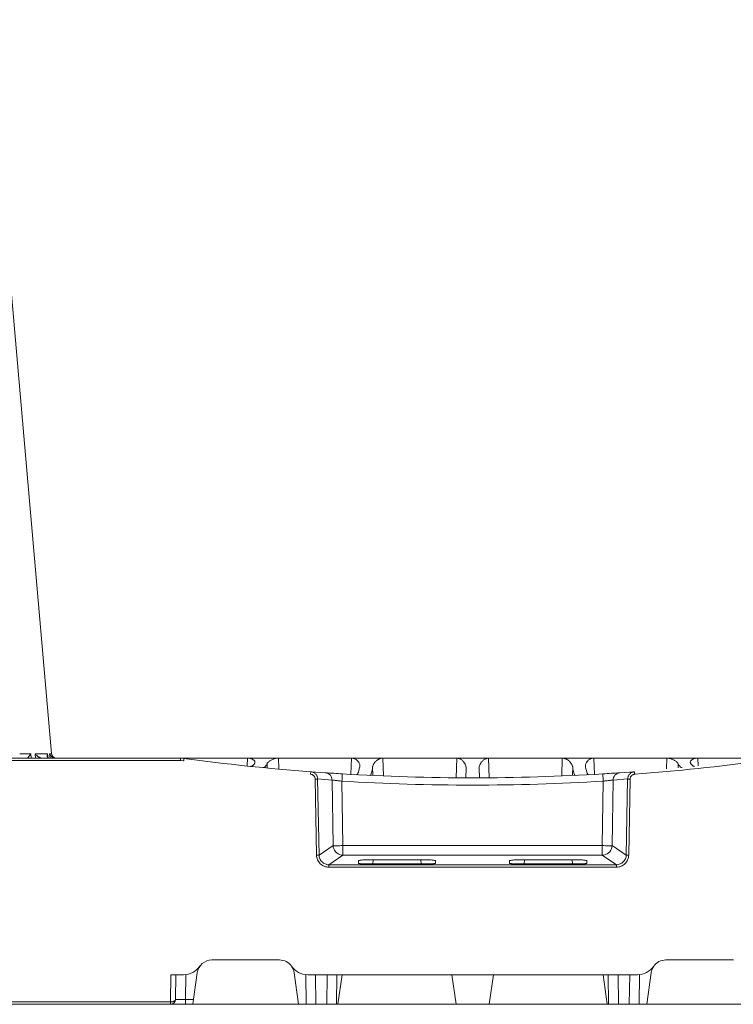
# Model space of a CAD drawing. Units: feet. Extents: x -0.8 to 15.8, y -0.3 to 10.3.
# Drawn here: x 8.2 to 8.4, y 2.7 to 2.9 of the extents above; entities that cross this region are included whole.
import ezdxf

# ---------------------------------------------------------------- set-up
doc = ezdxf.new("R2010")
doc.units = ezdxf.units.FT
doc.header["$MEASUREMENT"] = 0
doc.layers.get('0').update_dxf_attribs({"lineweight": 9})
doc.layers.add('UGD - DETAIL 1', color=253, linetype='Continuous', lineweight=0)
doc.layers.add('UGD - DETAILS', color=7, linetype='Continuous', lineweight=5)

# ---------------------------------------------------------------- blocks, each defined once
blk = doc.blocks.new('sub_AQBX_cube_right')
at = {"linetype": 'Continuous'}
for p, q in [((-276.13, 174.09), (-289.09, 25.92)), ((-315.38, 25.01), (-433.97, 25.01)), ((-420.44, 25.01), (-420.5, 23.44)), ((-414.08, 22.82), (-414.14, 25.01)), ((-399.3, 25.01), (-399.42, 21.71)), ((-392.78, 21.41), (-392.9, 25.01)), ((-377.89, 25.01), (-378.03, 21.03)), ((-371.45, 25.01), (-371.32, 21.04)), ((-356.56, 21.4), (-356.45, 25.01)), ((-350.05, 25.01), (-349.92, 21.72)), ((-335.27, 22.82), (-335.2, 25.01)), ((-328.91, 25.01), (-328.85, 23.44)), ((-316.74, 24.87), (-316.74, 25.01)), ((-316.01, 24.96), (-315.33, 25.01)), ((-315.33, 24.5), (-315.94, 24.46)), ((-315.33, 24.5), (-315.33, 25.01)), ((-315.33, 25.01), (-0.18, 25.01)), ((-4.68, 24.5), (-315.33, 24.5)), ((-288.68, 25.89), (-288.78, 25.01)), ((-288.37, 25.08), (-288.29, 25.89)), ((-285.75, 25.89), (-285.81, 25.01)), ((-284.93, 25.01), (-284.9, 25.89)), ((-420.5, 23.44), (-420.5, 23.43)), ((-419.67, 23.34), (-419.78, 23.34)), ((-417.28, 23.09), (-417.18, 23.09)), ((-416.45, 23.88), (-416.42, 23.01)), ((-404.61, 22.03), (-407.57, 22.25)), ((-406.71, 22.18), (-407.44, 22.24)), ((-397.62, 23.27), (-397.6, 23.41)), ((-395.01, 23.21), (-394.95, 21.48)), ((-375.99, 22.99), (-376.06, 21.01)), ((-373.35, 22.99), (-373.28, 21.01)), ((-354.34, 23.21), (-354.39, 21.48)), ((-351.73, 23.27), (-351.75, 23.41)), ((-344.73, 22.03), (-341.77, 22.25)), ((-332.9, 23.88), (-332.92, 23.01)), ((-332.06, 23.09), (-332.16, 23.09)), ((-329.67, 23.34), (-329.56, 23.34)), ((-328.85, 23.44), (-328.85, 23.43)), ((-406.68, 20.76), (-406.39, 5.3)), ((-405.89, 5.32), (-406.18, 20.78)), ((-406.18, 20.78), (-403.22, 20.56)), ((-403.22, 20.56), (-403.02, 7.24)), ((-401.03, 7.24), (-401.23, 20.34)), ((-395.54, 21.5), (-395.47, 21.52)), ((-353.81, 21.5), (-353.88, 21.53)), ((-351.16, 21.66), (-351.1, 21.64)), ((-348.32, 7.24), (-348.11, 20.34)), ((-346.12, 20.56), (-346.33, 7.24)), ((-343.16, 20.78), (-346.12, 20.56)), ((-343.45, 5.32), (-343.16, 20.78)), ((-342.66, 20.76), (-342.96, 5.3)), ((-403.02, 7.24), (-405.89, 5.32)), ((-401.03, 5.28), (-401.03, 7.24)), ((-348.32, 7.24), (-401.03, 7.24)), ((-348.32, 5.28), (-348.32, 7.24)), ((-346.33, 7.24), (-343.45, 5.32)), ((-403.89, 3.36), (-401.03, 5.28)), ((-401.03, 5.28), (-348.32, 5.28)), ((-397.89, 3.63), (-397.89, 4.17)), ((-394.89, 4.38), (-394.94, 3.56)), ((-394.89, 4.38), (-385.21, 4.38)), ((-385.15, 3.56), (-385.21, 4.38)), ((-382.2, 4.17), (-382.2, 3.63)), ((-367.14, 4.17), (-367.14, 3.63)), ((-364.19, 3.56), (-364.14, 4.38)), ((-354.46, 4.38), (-364.14, 4.38)), ((-354.46, 4.38), (-354.4, 3.56)), ((-351.45, 3.63), (-351.45, 4.17)), ((-345.46, 3.36), (-348.32, 5.28)), ((-403.89, 2.86), (-403.89, 3.36)), ((-345.46, 3.36), (-403.89, 3.36)), ((-403.89, 2.86), (-345.46, 2.86)), ((-383.2, 3.56), (-396.9, 3.56)), ((-366.15, 3.56), (-352.45, 3.56)), ((-345.46, 2.86), (-345.46, 3.36)), ((-427.66, -15.99), (-413.94, -15.99)), ((-321.69, -15.99), (-335.41, -15.99)), ((-410.06, -24.99), (-410.96, -18.58)), ((-408.6, -18.97), (-408.52, -24.99)), ((-341.15, -18.99), (-408.19, -18.99)), ((-406.6, -18.99), (-406.52, -24.99)), ((-404.32, -24.99), (-404.24, -18.99)), ((-402.32, -24.99), (-402.24, -18.99)), ((-401.2, -18.99), (-402.05, -24.99)), ((-378.05, -24.99), (-378.89, -18.99)), ((-371.3, -24.99), (-370.45, -18.99)), ((-348.14, -18.99), (-347.3, -24.99)), ((-347.02, -24.99), (-347.1, -18.99)), ((-345.02, -24.99), (-345.1, -18.99)), ((-342.74, -18.99), (-342.82, -24.99)), ((-340.74, -18.97), (-340.82, -24.99)), ((-339.28, -24.99), (-338.38, -18.58)), ((-317.81, -24.99), (-318.71, -18.58)), ((-316.29, -24.01), (-316.35, -18.97)), ((-315.94, -18.99), (-313.35, -18.99)), ((-314.29, -24.01), (-314.35, -18.99)), ((-313.35, -18.99), (-313.28, -24.5)), ((-0.82, -24.99), (-748.52, -24.99)), ((-317.95, -24.01), (-316.29, -24.01)), ((-316.29, -24.99), (-316.29, -24.01)), ((-313.28, -24.5), (-313.29, -24.5)), ((-313.28, -24.5), (-5.32, -24.5)), ((-313.28, -24.5), (-313.28, -24.99))]:
    blk.add_line(p, q, dxfattribs=at)
at = {"linetype": 'Continuous', "flags": 128}
for points in [[(-418.92, 24.16), (-418.92, 24.22), (-418.94, 24.3), (-418.97, 24.38), (-419.02, 24.46), (-419.09, 24.54), (-419.17, 24.62), (-419.24, 24.68), (-419.33, 24.74), (-419.43, 24.79), (-419.54, 24.84), (-419.65, 24.89), (-419.77, 24.92), (-419.89, 24.95), (-420.02, 24.98), (-420.15, 24.99), (-420.24, 25), (-420.34, 25), (-420.44, 25.01)], [(-418.97, 23.99), (-418.94, 24.07), (-418.92, 24.14), (-418.92, 24.16)], [(-414.14, 25.01), (-414.25, 25), (-414.37, 25), (-414.48, 24.98), (-414.6, 24.97), (-414.71, 24.94), (-414.85, 24.91), (-414.98, 24.87), (-415.11, 24.83), (-415.24, 24.78), (-415.37, 24.73), (-415.5, 24.67), (-415.62, 24.61), (-415.73, 24.54), (-415.86, 24.46), (-415.98, 24.38), (-416.08, 24.3), (-416.18, 24.22), (-416.27, 24.13), (-416.34, 24.05), (-416.41, 23.96), (-416.45, 23.88)], [(-397.6, 23.41), (-397.6, 23.56), (-397.63, 23.71), (-397.68, 23.86), (-397.74, 24.01), (-397.83, 24.17), (-397.93, 24.32), (-398.06, 24.46), (-398.15, 24.55), (-398.25, 24.64), (-398.36, 24.72), (-398.48, 24.79), (-398.58, 24.85), (-398.69, 24.89), (-398.8, 24.93), (-398.92, 24.96), (-399.01, 24.98), (-399.1, 25), (-399.2, 25), (-399.3, 25.01)], [(-392.9, 25.01), (-393, 25), (-393.1, 24.99), (-393.2, 24.98), (-393.3, 24.96), (-393.39, 24.93), (-393.51, 24.89), (-393.62, 24.85), (-393.73, 24.79), (-393.83, 24.74), (-393.99, 24.64), (-394.13, 24.54), (-394.26, 24.43), (-394.38, 24.31), (-394.52, 24.16), (-394.65, 24), (-394.76, 23.84), (-394.85, 23.68), (-394.91, 23.56), (-394.95, 23.44), (-394.99, 23.32), (-395.01, 23.21)], [(-375.99, 22.99), (-376, 23.14), (-376.02, 23.3), (-376.06, 23.46), (-376.12, 23.62), (-376.2, 23.81), (-376.31, 23.99), (-376.44, 24.17), (-376.58, 24.35), (-376.68, 24.45), (-376.79, 24.55), (-376.9, 24.65), (-377.02, 24.73), (-377.12, 24.79), (-377.23, 24.85), (-377.34, 24.9), (-377.45, 24.94), (-377.53, 24.96), (-377.62, 24.98), (-377.71, 24.99), (-377.8, 25), (-377.89, 25.01)], [(-373.35, 22.99), (-373.35, 23.14), (-373.32, 23.3), (-373.28, 23.46), (-373.22, 23.62), (-373.14, 23.81), (-373.04, 23.99), (-372.91, 24.17), (-372.76, 24.35), (-372.67, 24.45), (-372.56, 24.55), (-372.45, 24.65), (-372.32, 24.73), (-372.22, 24.79), (-372.12, 24.85), (-372.01, 24.9), (-371.9, 24.94), (-371.81, 24.96), (-371.72, 24.98), (-371.64, 24.99), (-371.54, 25), (-371.45, 25.01)], [(-356.45, 25.01), (-356.35, 25), (-356.25, 24.99), (-356.15, 24.98), (-356.05, 24.96), (-355.95, 24.93), (-355.84, 24.89), (-355.72, 24.85), (-355.62, 24.79), (-355.51, 24.74), (-355.36, 24.64), (-355.22, 24.54), (-355.09, 24.43), (-354.97, 24.31), (-354.82, 24.16), (-354.69, 24), (-354.58, 23.84), (-354.49, 23.68), (-354.44, 23.56), (-354.39, 23.44), (-354.36, 23.32), (-354.34, 23.21)], [(-351.75, 23.41), (-351.74, 23.56), (-351.72, 23.71), (-351.67, 23.86), (-351.6, 24.01), (-351.52, 24.17), (-351.41, 24.32), (-351.29, 24.46), (-351.2, 24.55), (-351.09, 24.64), (-350.98, 24.72), (-350.86, 24.79), (-350.76, 24.85), (-350.66, 24.89), (-350.54, 24.93), (-350.43, 24.96), (-350.34, 24.98), (-350.24, 25), (-350.14, 25), (-350.05, 25.01)], [(-335.2, 25.01), (-335.09, 25), (-334.98, 25), (-334.86, 24.98), (-334.75, 24.97), (-334.64, 24.94), (-334.5, 24.91), (-334.36, 24.87), (-334.23, 24.83), (-334.11, 24.78), (-333.97, 24.73), (-333.85, 24.67), (-333.73, 24.61), (-333.61, 24.54), (-333.49, 24.46), (-333.37, 24.38), (-333.26, 24.3), (-333.17, 24.22), (-333.08, 24.13), (-333, 24.05), (-332.94, 23.96), (-332.9, 23.88)], [(-330.43, 24.16), (-330.43, 24.22), (-330.41, 24.3), (-330.38, 24.38), (-330.33, 24.46), (-330.26, 24.54), (-330.18, 24.62), (-330.1, 24.68), (-330.01, 24.74), (-329.92, 24.79), (-329.81, 24.84), (-329.69, 24.89), (-329.58, 24.92), (-329.46, 24.95), (-329.33, 24.98), (-329.2, 24.99), (-329.1, 25), (-329.01, 25), (-328.91, 25.01)], [(-330.38, 23.99), (-330.41, 24.07), (-330.43, 24.14), (-330.43, 24.16)], [(-315.94, 24.46), (-315.95, 24.55), (-315.96, 24.63), (-315.97, 24.71), (-315.98, 24.78), (-315.99, 24.84), (-316, 24.89), (-316, 24.93), (-316, 24.95), (-316.01, 24.96), (-316.01, 24.96)], [(-289.72, 25.02), (-289.65, 25.04), (-289.59, 25.05), (-289.53, 25.07), (-289.47, 25.1), (-289.41, 25.12), (-289.32, 25.17), (-289.24, 25.22), (-289.16, 25.28), (-289.09, 25.34), (-288.99, 25.43), (-288.91, 25.53), (-288.83, 25.63), (-288.76, 25.74), (-288.72, 25.81), (-288.68, 25.89), (-288.68, 25.89)], [(-289.09, 25.92), (-289.07, 25.91), (-288.99, 25.91), (-288.86, 25.9), (-288.68, 25.89)], [(-288.22, 25.41), (-288.22, 25.36), (-288.23, 25.31), (-288.25, 25.26), (-288.27, 25.22), (-288.29, 25.18), (-288.32, 25.14), (-288.34, 25.11), (-288.37, 25.09), (-288.39, 25.07), (-288.43, 25.05), (-288.47, 25.03), (-288.51, 25.02), (-288.55, 25.01)], [(-288.29, 25.89), (-287.8, 25.88), (-287.2, 25.88), (-286.51, 25.88), (-285.75, 25.89)], [(-288.29, 25.89), (-288.29, 25.88), (-288.26, 25.79), (-288.24, 25.7), (-288.22, 25.61), (-288.22, 25.52), (-288.22, 25.44), (-288.22, 25.41)], [(-287, 25.01), (-286.95, 25.02), (-286.91, 25.03), (-286.86, 25.05), (-286.81, 25.06), (-286.76, 25.08), (-286.7, 25.11), (-286.64, 25.15), (-286.57, 25.18), (-286.51, 25.22), (-286.41, 25.29), (-286.31, 25.36), (-286.21, 25.44), (-286.11, 25.52), (-285.99, 25.64), (-285.87, 25.76), (-285.75, 25.88), (-285.75, 25.89)], [(-284.9, 25.89), (-284.89, 25.89), (-284.83, 25.81), (-284.77, 25.74), (-284.68, 25.63), (-284.6, 25.53), (-284.53, 25.43), (-284.46, 25.34), (-284.42, 25.28), (-284.38, 25.22), (-284.34, 25.17), (-284.31, 25.12), (-284.3, 25.1), (-284.29, 25.07), (-284.28, 25.06)], [(-284.28, 25.06), (-284.28, 25.05), (-284.27, 25.04), (-284.27, 25.02)], [(-418.97, 23.99), (-419.09, 23.8), (-419.22, 23.63), (-419.36, 23.5), (-419.5, 23.4), (-419.64, 23.35), (-419.67, 23.34)], [(-417.18, 23.09), (-417.11, 23.11), (-416.94, 23.2), (-416.77, 23.36), (-416.6, 23.6), (-416.45, 23.88)], [(-407.61, 21.74), (-407.61, 21.83), (-407.6, 21.91), (-407.59, 21.99), (-407.59, 22.06), (-407.58, 22.13), (-407.58, 22.18), (-407.58, 22.21), (-407.58, 22.24), (-407.57, 22.25), (-407.57, 22.25)], [(-406.18, 20.78), (-406.19, 20.87), (-406.2, 20.96), (-406.22, 21.08), (-406.26, 21.21), (-406.3, 21.33), (-406.35, 21.44), (-406.42, 21.55), (-406.49, 21.66), (-406.57, 21.75), (-406.66, 21.84), (-406.76, 21.93), (-406.86, 22), (-406.97, 22.07), (-407.08, 22.12), (-407.2, 22.17), (-407.32, 22.21), (-407.45, 22.23), (-407.57, 22.25)], [(-403.22, 20.56), (-403.25, 20.82), (-403.32, 21.07), (-403.44, 21.31), (-403.59, 21.52), (-403.78, 21.7), (-403.99, 21.85), (-404.23, 21.95), (-404.48, 22.02), (-404.61, 22.03)], [(-397.62, 23.27), (-397.71, 22.83), (-397.8, 22.47), (-397.89, 22.17), (-397.98, 21.93), (-398.08, 21.76), (-398.17, 21.67), (-398.25, 21.64)], [(-395.47, 21.52), (-395.45, 21.54), (-395.37, 21.63), (-395.29, 21.81), (-395.21, 22.05), (-395.15, 22.28), (-395.1, 22.55), (-395.05, 22.86), (-395.01, 23.21)], [(-353.88, 21.53), (-353.89, 21.54), (-353.98, 21.63), (-354.06, 21.81), (-354.14, 22.05), (-354.19, 22.28), (-354.24, 22.55), (-354.29, 22.86), (-354.34, 23.21)], [(-351.73, 23.27), (-351.64, 22.83), (-351.55, 22.47), (-351.46, 22.17), (-351.36, 21.93), (-351.27, 21.76), (-351.18, 21.67), (-351.16, 21.66)], [(-346.12, 20.56), (-346.09, 20.82), (-346.02, 21.07), (-345.91, 21.31), (-345.76, 21.52), (-345.57, 21.7), (-345.35, 21.85), (-345.12, 21.95), (-344.86, 22.02), (-344.73, 22.03)], [(-343.16, 20.78), (-343.16, 20.87), (-343.15, 20.96), (-343.12, 21.08), (-343.09, 21.21), (-343.05, 21.33), (-342.99, 21.44), (-342.93, 21.55), (-342.86, 21.66), (-342.78, 21.75), (-342.69, 21.84), (-342.59, 21.93), (-342.49, 22), (-342.38, 22.07), (-342.26, 22.12), (-342.14, 22.17), (-342.02, 22.21), (-341.9, 22.23), (-341.77, 22.25)], [(-341.73, 21.74), (-341.74, 21.83), (-341.75, 21.91), (-341.75, 21.99), (-341.76, 22.06), (-341.76, 22.13), (-341.77, 22.18), (-341.77, 22.21), (-341.77, 22.24), (-341.77, 22.25), (-341.77, 22.25)], [(-332.16, 23.09), (-332.24, 23.11), (-332.41, 23.2), (-332.58, 23.36), (-332.75, 23.6), (-332.9, 23.88)], [(-330.38, 23.99), (-330.25, 23.8), (-330.12, 23.63), (-329.98, 23.5), (-329.84, 23.4), (-329.7, 23.35), (-329.67, 23.34)], [(-407.61, 21.74), (-407.53, 21.73), (-407.44, 21.71), (-407.36, 21.69), (-407.28, 21.66), (-407.21, 21.62), (-407.13, 21.58), (-407.06, 21.53), (-407, 21.47), (-406.94, 21.41), (-406.89, 21.35), (-406.84, 21.28), (-406.79, 21.2), (-406.76, 21.13), (-406.73, 21.05), (-406.71, 20.97), (-406.69, 20.88), (-406.68, 20.82), (-406.68, 20.76)], [(-406.68, 20.76), (-406.59, 20.76), (-406.51, 20.76), (-406.43, 20.77), (-406.36, 20.77), (-406.3, 20.77), (-406.25, 20.77), (-406.21, 20.77), (-406.19, 20.78), (-406.18, 20.78)], [(-403.22, 20.56), (-403.21, 20.56), (-403.19, 20.56), (-403.14, 20.56), (-403.09, 20.55), (-403.02, 20.54), (-402.93, 20.54), (-402.84, 20.53), (-402.73, 20.51), (-402.61, 20.5), (-402.49, 20.49), (-402.35, 20.47), (-402.21, 20.45), (-402.05, 20.43), (-401.9, 20.42), (-401.73, 20.4), (-401.57, 20.38), (-401.4, 20.36), (-401.23, 20.34)], [(-401.23, 20.34), (-401.22, 20.6), (-401.2, 20.85), (-401.19, 21.08), (-401.17, 21.29), (-401.16, 21.48), (-401.15, 21.62), (-401.15, 21.73), (-401.14, 21.79), (-401.14, 21.81)], [(-348.11, 20.34), (-348.13, 20.6), (-348.14, 20.85), (-348.16, 21.08), (-348.17, 21.29), (-348.18, 21.48), (-348.19, 21.62), (-348.2, 21.73), (-348.2, 21.79), (-348.2, 21.81)], [(-346.12, 20.56), (-346.14, 20.56), (-346.16, 20.56), (-346.2, 20.56), (-346.26, 20.55), (-346.33, 20.54), (-346.41, 20.54), (-346.51, 20.53), (-346.61, 20.51), (-346.73, 20.5), (-346.86, 20.49), (-347, 20.47), (-347.14, 20.45), (-347.29, 20.43), (-347.45, 20.42), (-347.61, 20.4), (-347.78, 20.38), (-347.94, 20.36), (-348.11, 20.34)], [(-342.66, 20.76), (-342.75, 20.76), (-342.84, 20.76), (-342.91, 20.77), (-342.99, 20.77), (-343.05, 20.77), (-343.1, 20.77), (-343.13, 20.77), (-343.16, 20.78), (-343.16, 20.78)], [(-341.73, 21.74), (-341.82, 21.73), (-341.9, 21.71), (-341.98, 21.69), (-342.06, 21.66), (-342.14, 21.62), (-342.21, 21.58), (-342.28, 21.53), (-342.35, 21.47), (-342.41, 21.41), (-342.46, 21.35), (-342.51, 21.28), (-342.55, 21.2), (-342.59, 21.13), (-342.62, 21.05), (-342.64, 20.97), (-342.65, 20.88), (-342.66, 20.82), (-342.66, 20.76)], [(-401.03, 5.28), (-401.37, 5.31), (-401.71, 5.41), (-402.02, 5.55), (-402.31, 5.76), (-402.55, 6), (-402.75, 6.29), (-402.9, 6.61), (-402.99, 6.94), (-403.02, 7.24)], [(-401.03, 7.24), (-401.37, 7.24), (-401.71, 7.23), (-402.03, 7.23), (-402.31, 7.23), (-402.56, 7.23), (-402.76, 7.23), (-402.91, 7.23), (-403, 7.24), (-403.02, 7.24)], [(-348.32, 5.28), (-347.97, 5.31), (-347.64, 5.41), (-347.32, 5.55), (-347.04, 5.76), (-346.79, 6), (-346.6, 6.29), (-346.45, 6.61), (-346.36, 6.94), (-346.33, 7.24)], [(-348.32, 7.24), (-347.97, 7.24), (-347.63, 7.23), (-347.32, 7.23), (-347.03, 7.23), (-346.79, 7.23), (-346.59, 7.23), (-346.44, 7.23), (-346.35, 7.24), (-346.33, 7.24)], [(-406.39, 5.3), (-406.3, 5.3), (-406.22, 5.3), (-406.14, 5.31), (-406.07, 5.31), (-406.01, 5.31), (-405.96, 5.31), (-405.92, 5.31), (-405.9, 5.31), (-405.89, 5.32)], [(-406.39, 5.3), (-406.37, 5.06), (-406.33, 4.82), (-406.27, 4.59), (-406.18, 4.36), (-406.08, 4.14), (-405.95, 3.94), (-405.8, 3.74), (-405.64, 3.57), (-405.46, 3.41), (-405.26, 3.26), (-405.05, 3.14), (-404.83, 3.04), (-404.6, 2.96), (-404.37, 2.9), (-404.13, 2.87), (-403.89, 2.86)], [(-403.89, 3.36), (-404.08, 3.37), (-404.27, 3.4), (-404.46, 3.44), (-404.64, 3.51), (-404.82, 3.59), (-404.99, 3.69), (-405.14, 3.8), (-405.29, 3.93), (-405.42, 4.07), (-405.54, 4.22), (-405.64, 4.39), (-405.73, 4.56), (-405.8, 4.74), (-405.85, 4.93), (-405.88, 5.12), (-405.89, 5.32)], [(-397.89, 4.17), (-397.88, 4.19), (-397.84, 4.21), (-397.76, 4.23), (-397.66, 4.25), (-397.54, 4.27), (-397.38, 4.29), (-397.21, 4.31), (-397.01, 4.32), (-396.79, 4.34), (-396.55, 4.35), (-396.3, 4.36), (-396.03, 4.37), (-395.76, 4.37), (-395.47, 4.38), (-395.18, 4.38), (-394.89, 4.38)], [(-385.21, 4.38), (-384.92, 4.38), (-384.62, 4.38), (-384.34, 4.37), (-384.06, 4.37), (-383.79, 4.36), (-383.54, 4.35), (-383.3, 4.34), (-383.09, 4.32), (-382.89, 4.31), (-382.71, 4.29), (-382.56, 4.27), (-382.43, 4.25), (-382.33, 4.23), (-382.26, 4.21), (-382.22, 4.19), (-382.2, 4.17)], [(-364.14, 4.38), (-364.43, 4.38), (-364.72, 4.38), (-365.01, 4.37), (-365.28, 4.37), (-365.55, 4.36), (-365.8, 4.35), (-366.04, 4.34), (-366.26, 4.32), (-366.46, 4.31), (-366.63, 4.29), (-366.79, 4.27), (-366.91, 4.25), (-367.01, 4.23), (-367.09, 4.21), (-367.13, 4.19), (-367.14, 4.17)], [(-351.45, 4.17), (-351.47, 4.19), (-351.51, 4.21), (-351.58, 4.23), (-351.68, 4.25), (-351.81, 4.27), (-351.96, 4.29), (-352.14, 4.31), (-352.34, 4.32), (-352.55, 4.34), (-352.79, 4.35), (-353.04, 4.36), (-353.31, 4.37), (-353.59, 4.37), (-353.87, 4.38), (-354.17, 4.38), (-354.46, 4.38)], [(-345.46, 3.36), (-345.26, 3.37), (-345.07, 3.4), (-344.88, 3.44), (-344.7, 3.51), (-344.53, 3.59), (-344.36, 3.69), (-344.2, 3.8), (-344.06, 3.93), (-343.92, 4.07), (-343.81, 4.22), (-343.7, 4.39), (-343.62, 4.56), (-343.55, 4.74), (-343.5, 4.93), (-343.47, 5.12), (-343.45, 5.32)], [(-342.96, 5.3), (-342.97, 5.06), (-343.01, 4.82), (-343.08, 4.59), (-343.16, 4.36), (-343.27, 4.14), (-343.4, 3.94), (-343.54, 3.74), (-343.71, 3.57), (-343.89, 3.41), (-344.09, 3.26), (-344.29, 3.14), (-344.51, 3.04), (-344.74, 2.96), (-344.98, 2.9), (-345.21, 2.87), (-345.46, 2.86)], [(-342.96, 5.3), (-343.04, 5.3), (-343.13, 5.3), (-343.21, 5.31), (-343.28, 5.31), (-343.34, 5.31), (-343.39, 5.31), (-343.43, 5.31), (-343.45, 5.31), (-343.45, 5.32)], [(-396.9, 3.56), (-396.99, 3.56), (-397.09, 3.56), (-397.19, 3.56), (-397.28, 3.56), (-397.37, 3.57), (-397.45, 3.57), (-397.53, 3.57), (-397.6, 3.58), (-397.67, 3.58), (-397.73, 3.59), (-397.78, 3.59), (-397.82, 3.6), (-397.85, 3.61), (-397.87, 3.61), (-397.89, 3.62), (-397.89, 3.63)], [(-382.2, 3.63), (-382.21, 3.62), (-382.22, 3.61), (-382.24, 3.61), (-382.28, 3.6), (-382.32, 3.59), (-382.37, 3.59), (-382.43, 3.58), (-382.49, 3.58), (-382.57, 3.57), (-382.64, 3.57), (-382.73, 3.57), (-382.82, 3.56), (-382.91, 3.56), (-383, 3.56), (-383.1, 3.56), (-383.2, 3.56)], [(-367.14, 3.63), (-367.14, 3.62), (-367.12, 3.61), (-367.1, 3.61), (-367.07, 3.6), (-367.03, 3.59), (-366.98, 3.59), (-366.92, 3.58), (-366.85, 3.58), (-366.78, 3.57), (-366.7, 3.57), (-366.62, 3.57), (-366.53, 3.56), (-366.44, 3.56), (-366.34, 3.56), (-366.24, 3.56), (-366.15, 3.56)], [(-352.45, 3.56), (-352.35, 3.56), (-352.25, 3.56), (-352.16, 3.56), (-352.07, 3.56), (-351.98, 3.57), (-351.89, 3.57), (-351.82, 3.57), (-351.74, 3.58), (-351.68, 3.58), (-351.62, 3.59), (-351.57, 3.59), (-351.53, 3.6), (-351.49, 3.61), (-351.47, 3.61), (-351.46, 3.62), (-351.45, 3.63)], [(-316.29, -24.01), (-316.09, -24.01), (-315.9, -24.01), (-315.7, -24.01), (-315.52, -24.01), (-315.34, -24.01), (-315.17, -24.01), (-315.02, -24.01), (-314.87, -24.01), (-314.74, -24.01), (-314.62, -24.01), (-314.52, -24.01), (-314.44, -24.01), (-314.37, -24.01), (-314.32, -24.01), (-314.3, -24.01), (-314.29, -24.01)], [(-313.29, -24.5), (-313.4, -24.5), (-313.51, -24.49), (-313.61, -24.48), (-313.71, -24.46), (-313.8, -24.43), (-313.88, -24.41), (-313.96, -24.37), (-314.03, -24.34), (-314.09, -24.3), (-314.14, -24.26), (-314.19, -24.22), (-314.22, -24.18), (-314.25, -24.14), (-314.27, -24.09), (-314.28, -24.05), (-314.29, -24.01)], [(-313.29, -24.99), (-313.29, -24.99), (-313.29, -24.96), (-313.29, -24.93), (-313.29, -24.88), (-313.29, -24.81), (-313.29, -24.74), (-313.29, -24.66), (-313.29, -24.58), (-313.29, -24.5)]]:
    blk.add_lwpolyline(points, dxfattribs=at)
at = {"linetype": 'Continuous', "extrusion": (0, 0, -1)}
for centre, radius, start, end in [((374.67, 458.13), 437.63, 274.3167, 277.713), ((374.67, 458.13), 437.13, 262.287, 265.6833), ((290.09, 26.01), 1, 185, 270), ((288.82, 490.03), 464.16, 269.2346, 269.5162), ((374.74, 459.21), 438.2, 266.073, 266.5278), ((374.67, 458.16), 438.63, 266.5285, 273.4715), ((335.41, -18.99), 3, 34.8499, 90), ((413.94, -18.99), 3, 145.1501, 171.9999), ((341.15, -14.99), 4, 214.8499, 270)]:
    blk.add_arc(centre, radius, start, end, dxfattribs=at)
at = {"linetype": 'Continuous'}
for centre, radius, start, end in [((-374.6, 459.21), 438.2, 266.073, 266.5278), ((-374.67, 458.13), 437.12, 266.5285, 273.4715), ((-413.94, -18.99), 3, 34.8499, 90), ((-321.69, -18.99), 3, 8.0001, 90), ((-408.19, -14.99), 4, 214.8499, 270), ((-335.41, -18.99), 3, 145.1501, 171.9999), ((-315.94, -14.99), 4, 214.8499, 270), ((-313.29, -23.99), 1, 180.75, 270)]:
    blk.add_arc(centre, radius, start, end, dxfattribs=at)
blk = doc.blocks.new('sub_AQBX_cross2.5')
at = {"layer": 'UGD - DETAIL 1'}
h = blk.add_hatch(dxfattribs=at)
h.set_pattern_fill('GRAVEL', color=256, scale=0.200013)
h.set_pattern_definition([(228.01279, (30.673778, 14.70242), (-1.600105352, -1.800118521), [0.026909, -2.663993]), (184.96974, (30.655777, 14.682418), (2.4001580283, 0.200013169), [0.0461766, -4.5714859]), (132.510447, (30.609774, 14.678418), (2.00013169, -2.2001448593), [0.0325597, -3.2234188]), (267.27369, (30.531768, 14.628415), (0.200013169, 4.0002633805), [0.0420504, -4.1629857]), (292.833654, (30.529768, 14.586412), (-1.000065845, 2.4001580283), [0.0412337, -4.0821434]), (357.27369, (30.545769, 14.54841), (-4.0002633805, 0.200013169), [0.0420504, -4.1629857]), (37.69424, (30.587772, 14.5464094), (-2.6001711973, -2.0001316902), [0.0556095, -5.5053322]), (72.255328, (30.631775, 14.580412), (1.4000921832, 4.4002897185), [0.0525011, -5.1976065]), (121.429566, (30.647776, 14.630415), (-1.6001053522, 2.6001711973), [0.0421928, -4.1770896]), (175.23636, (30.625775, 14.666417), (2.200144859, -0.200013169), [0.0481696, -2.3603079]), (222.397438, (30.5777715, 14.6704176), (-2.4001580283, -2.2001448593), [0.0622937, -6.167081]), (138.814075, (30.729781, 14.626415), (-1.400092183, 1.200079014), [0.0212616, -2.1049076]), (171.469234, (30.71378, 14.640416), (2.6001711973, -0.400026338), [0.0404501, -4.004566]), (225, (30.67378, 14.64642), (-2e-17, -0.2000132), [0.028286, -0.2545753]), (203.19859, (30.659777, 14.670418), (1.000065845, 0.400026338), [0.0152326, -1.5080223]), (291.80141, (30.645776, 14.664417), (-0.20001317, 0.600039507), [0.021542, -1.0555619]), (30.96376, (30.653776, 14.644416), (0.600039507, 0.400026338), [0.0349881, -1.1312791]), (161.56505, (30.68378, 14.66242), (0.40002634, -0.20001317), [0.0252999, -0.6071973]), (16.38954, (30.529768, 14.664417), (2.0001316902, 0.600039507), [0.0354423, -3.5088]), (70.346176, (30.56377, 14.674418), (-0.800052676, -2.200144859), [0.0297342, -2.9436754]), (293.19859, (30.683778, 14.70242), (-0.400026338, 1.000065845), [0.030465, -1.4927899]), (343.61046, (30.695779, 14.674418), (-2.0001316902, 0.600039507), [0.0354423, -3.5088]), (339.443955, (30.529768, 14.54041), (-1.000065845, 0.400026338), [0.0341783, -1.674735]), (294.77514, (30.56177, 14.528408), (-1.000065845, 2.200144859), [0.0286375, -2.8351153]), (66.80141, (30.685779, 14.502407), (0.400026338, 1.000065845), [0.030465, -1.4927899]), (17.354025, (30.697779, 14.530408), (-2.6001711973, -0.800052676), [0.0335284, -3.3193033]), (69.443955, (30.587772, 14.502407), (-0.400026338, -1.000065845), [0.0170891, -1.6918241]), (101.30993, (30.673778, 14.502407), (-0.20001317, 0.800052676), [0.0101987, -1.0096724]), (165.96376, (30.67178, 14.512407), (0.60003951, -0.20001317), [0.0412337, -0.7834417]), (186.009006, (30.631775, 14.522408), (2.0001316902, 0.200013169), [0.0382125, -3.7830337]), (303.69007, (30.653776, 14.626415), (-0.20001317, 0.40002634), [0.0288463, -0.6923114]), (353.157227, (30.6697775, 14.602413), (3.4002238734, -0.400026338), [0.0503621, -4.9858408]), (60.945396, (30.71978, 14.596413), (-0.800052676, -1.400092183), [0.0205926, -2.038669]), (90, (30.72978, 14.61441), (-0.2000132, 0.2000132), [0.0120008, -0.1880124]), (120.256437, (30.627775, 14.528408), (0.800052676, -1.400092183), [0.0277866, -2.7508851]), (48.01279, (30.613774, 14.55241), (1.600105352, 1.800118521), [0.053818, -2.637084]), (0, (30.64978, 14.59241), (0.2000132, 0.2000132), [0.0520034, -0.1480097]), (325.304846, (30.70178, 14.592412), (2.00013169, -1.400092183), [0.0316249, -3.130861]), (254.0546, (30.72778, 14.57441), (-0.20001317, -0.800052676), [0.0291223, -1.4269955]), (207.645975, (30.719781, 14.5464094), (-3.8002502114, -2.0001316902), [0.0474161, -4.6942039]), (175.42608, (30.677778, 14.524408), (-2.6001711973, 0.200013169), [0.0501631, -4.9661417])])
edge = h.paths.add_edge_path(flags=16)
edge.add_arc((9.60715, 3.80996), 0.000506, 0, 360)
edge = h.paths.add_edge_path()
edge.add_line((7.7919, 4.48233), (7.79242, 4.33787))
edge.add_line((7.79242, 4.33787), (7.81739, 4.33787))
edge.add_line((7.81739, 4.33787), (7.80513, 4.32506))
edge.add_line((7.80513, 4.32506), (7.80513, 4.17019))
edge.add_line((7.80513, 4.17019), (9.28479, 4.17019))
edge.add_line((9.28479, 4.17019), (9.43139, 4.16876))
edge.add_line((9.43139, 4.16876), (9.43025, 3.97597))
edge.add_arc((-130.89375, 3.56536), 140.3246, -0.475414, 0.1676554, ccw=False)
edge.add_line((9.42602, 2.40103), (9.80817, 2.40103))
edge.add_line((9.80817, 2.40103), (9.80817, 4.48501))
edge.add_line((9.80817, 4.48501), (7.7919, 4.48233))
h.paths.add_polyline_path([(5.78947, 4.48501), (5.75392, 4.42263), (5.82176, 4.17019), (7.29929, 4.16765), (7.29929, 4.32506), (7.28373, 4.33787), (7.3087, 4.33787), (7.3087, 4.3787), (7.31255, 4.38456), (7.34195, 4.39394), (7.33822, 4.40764), (7.31342, 4.41222), (7.3087, 4.41964), (7.3087, 4.44193), (7.31294, 4.44911), (7.33822, 4.45393), (7.34047, 4.47135), (7.30921, 4.48233)])
h.paths.add_polyline_path([(5.61197, 4.42263), (5.64752, 4.48501), (2.2951, 4.48501), (2.41369, 3.73422), (2.88634, 3.73422), (2.88634, 4.167), (2.95052, 4.17019), (5.67981, 4.17019)])
h = blk.add_hatch(dxfattribs=at)
h.set_pattern_fill('GRAVEL', color=256, scale=0.200013)
h.set_pattern_definition([(228.01279, (30.673778, 17.63971), (-1.600105352, -1.800118521), [0.026909, -2.663993]), (184.96974, (30.655777, 17.619709), (2.4001580283, 0.200013169), [0.0461766, -4.5714859]), (132.510447, (30.609774, 17.615708), (2.00013169, -2.2001448593), [0.0325597, -3.2234188]), (267.27369, (30.531768, 17.565705), (0.200013169, 4.0002633805), [0.0420504, -4.1629857]), (292.833654, (30.529768, 17.523702), (-1.000065845, 2.4001580283), [0.0412337, -4.0821434]), (357.27369, (30.545769, 17.4857), (-4.0002633805, 0.200013169), [0.0420504, -4.1629857]), (37.69424, (30.587772, 17.4837), (-2.6001711973, -2.0001316902), [0.0556095, -5.5053322]), (72.255328, (30.631775, 17.517702), (1.4000921832, 4.4002897185), [0.0525011, -5.1976065]), (121.429566, (30.647776, 17.567705), (-1.6001053522, 2.6001711973), [0.0421928, -4.1770896]), (175.23636, (30.625775, 17.603708), (2.200144859, -0.200013169), [0.0481696, -2.3603079]), (222.397438, (30.5777715, 17.607708), (-2.4001580283, -2.2001448593), [0.0622937, -6.167081]), (138.814075, (30.729781, 17.563705), (-1.400092183, 1.200079014), [0.0212616, -2.1049076]), (171.469234, (30.71378, 17.577706), (2.6001711973, -0.400026338), [0.0404501, -4.004566]), (225, (30.67378, 17.5837), (-2e-17, -0.2000132), [0.0282861, -0.2545753]), (203.19859, (30.659777, 17.607708), (1.000065845, 0.400026338), [0.0152326, -1.5080223]), (291.80141, (30.645776, 17.601707), (-0.20001317, 0.600039507), [0.021542, -1.0555619]), (30.96376, (30.653776, 17.581706), (0.600039507, 0.400026338), [0.0349881, -1.1312791]), (161.56505, (30.68378, 17.59971), (0.40002634, -0.20001317), [0.0252999, -0.6071973]), (16.38954, (30.529768, 17.601707), (2.0001316902, 0.600039507), [0.0354423, -3.5088]), (70.346176, (30.56377, 17.611708), (-0.800052676, -2.200144859), [0.0297342, -2.9436754]), (293.19859, (30.683778, 17.63971), (-0.400026338, 1.000065845), [0.030465, -1.4927899]), (343.61046, (30.695779, 17.611708), (-2.0001316902, 0.600039507), [0.0354423, -3.5088]), (339.443955, (30.529768, 17.4777), (-1.000065845, 0.400026338), [0.0341783, -1.674735]), (294.77514, (30.56177, 17.465698), (-1.000065845, 2.200144859), [0.0286375, -2.8351153]), (66.80141, (30.685779, 17.439697), (0.400026338, 1.000065845), [0.030465, -1.4927899]), (17.354025, (30.697779, 17.467699), (-2.6001711973, -0.800052676), [0.0335284, -3.3193033]), (69.443955, (30.587772, 17.439697), (-0.400026338, -1.000065845), [0.0170891, -1.6918241]), (101.30993, (30.673778, 17.439697), (-0.20001317, 0.800052676), [0.0101987, -1.0096724]), (165.96376, (30.67178, 17.449697), (0.60003951, -0.20001317), [0.0412337, -0.7834417]), (186.009006, (30.631775, 17.459698), (2.0001316902, 0.200013169), [0.0382125, -3.7830337]), (303.69007, (30.653776, 17.563705), (-0.20001317, 0.40002634), [0.0288463, -0.6923114]), (353.157227, (30.6697775, 17.539703), (3.4002238734, -0.400026338), [0.0503621, -4.9858408]), (60.945396, (30.71978, 17.533703), (-0.800052676, -1.400092183), [0.0205926, -2.038669]), (90, (30.72978, 17.5517), (-0.2000132, 0.2000132), [0.0120008, -0.1880124]), (120.256437, (30.627775, 17.465698), (0.800052676, -1.400092183), [0.0277866, -2.7508851]), (48.01279, (30.613774, 17.4897), (1.600105352, 1.800118521), [0.053818, -2.637084]), (0, (30.64978, 17.5297), (0.2000132, 0.2000132), [0.0520034, -0.1480097]), (325.304846, (30.70178, 17.529703), (2.00013169, -1.400092183), [0.0316249, -3.130861]), (254.0546, (30.72778, 17.511702), (-0.20001317, -0.800052676), [0.0291223, -1.4269955]), (207.645975, (30.719781, 17.4837), (-3.8002502114, -2.0001316902), [0.0474161, -4.6942039]), (175.42608, (30.677778, 17.461698), (-2.6001711973, 0.200013169), [0.0501631, -4.9661417])])
edge = h.paths.add_edge_path(flags=16)
edge.add_arc((9.60463, 2.1139), 0.000438, 0, 360)
edge = h.paths.add_edge_path()
edge.add_line((5.72967, 1.95245), (5.79064, 2.15964))
edge.add_line((5.79064, 2.15964), (2.95052, 2.15964))
edge.add_line((2.95052, 2.15964), (2.88634, 2.20765))
edge.add_line((2.88634, 2.20765), (2.88634, 2.35079))
edge.add_arc((182.30368, 3.3656), 179.42021, 179.9263426, 180.324071, ccw=False)
edge.add_line((2.88362, 3.59626), (2.43548, 3.59626))
edge.add_line((2.43548, 3.59626), (2.69512, 1.95245))
edge.add_line((2.69512, 1.95245), (5.72967, 1.95245))
h.paths.add_polyline_path([(5.93258, 2.15964), (5.87162, 1.95245), (9.80817, 1.95245), (9.80817, 2.26307), (9.43025, 2.26307), (9.42936, 2.16263), (9.39933, 2.16172), (9.28479, 2.15964)])
at = {"layer": 'UGD - DETAIL 1', "color": 4, "linetype": 'Continuous', "xscale": -0.001002417020332232, "yscale": 0.001002417020332232, "zscale": 0.001002417020332232}
blk.add_blockref('sub_AQBX_cube_right', (7.92988, 2.9867), dxfattribs=at)
blk = doc.blocks.new('*U30')
blk.add_blockref('sub_AQBX_cross2.5', (0, -0.25))

msp = doc.modelspace()

# ---------------------------------------------------------------- block references
at = {"layer": 'UGD - DETAILS'}
msp.add_blockref('*U30', (0, 0), dxfattribs=at)

doc.saveas('drawing.dxf')
